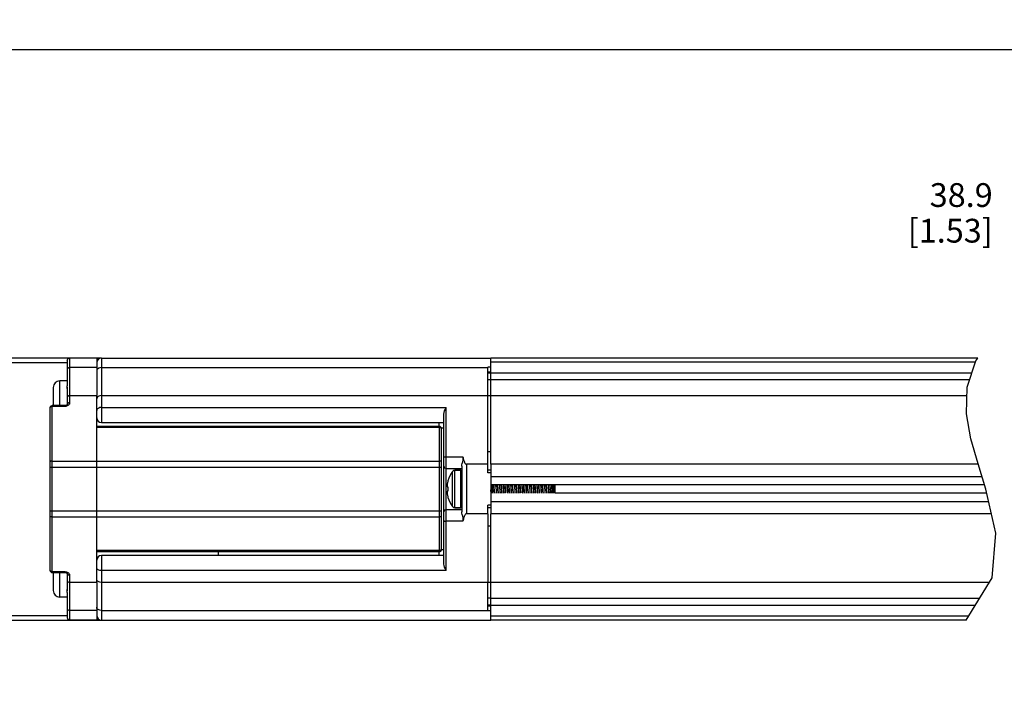
# Model space of a CAD drawing. Units: inches. Extents: x 0.5 to 60.9, y 0.5 to 33.5.
# Drawn here: x 17.9 to 22.1, y 25.2 to 28.1 of the extents above; entities that cross this region are included whole.
import ezdxf

# ---------------------------------------------------------------- set-up
doc = ezdxf.new("R2010")
doc.units = ezdxf.units.IN
doc.header["$LTSCALE"] = 2.42
doc.header["$MEASUREMENT"] = 0
doc.layers.get('0').update_dxf_attribs({"linetype": 'CONTINUOUS'})
doc.layers.add('AXIS', color=7, linetype='CONTINUOUS')
doc.layers.add('DRIVEN_DIMS', color=7, linetype='CONTINUOUS')
doc.dimstyles.new('DIMSTYLE_1', dxfattribs={"dimtxt": 0.1, "dimasz": 0.1875, "dimexe": 0.125, "dimexo": 0.0625, "dimgap": 0.1, "dimtad": 0, "dimtih": 1, "dimtoh": 1, "dimdec": 1, "dimzin": 4, "dimdsep": 46, "dimtxsty": 'STANDARD', "dimblk": '_FILLED', "dimblk1": '_FILLED', "dimblk2": '_FILLED', "dimcen": 0.09, "dimadec": 0, "dimazin": 0, "dimtp": 0.005, "dimtm": 0.005, "dimtfac": 1, "dimtdec": 1, "dimtofl": 0, "dimtmove": 0, "dimatfit": 3, "dimldrblk": '_FILLED', "dimfxl": 1, "dimtolj": 1, "dimtzin": 4, "dimarcsym": 0})

# ---------------------------------------------------------------- blocks, each defined once
blk = doc.blocks.new('_FILLED')
at = {"color": 0, "linetype": 'BYBLOCK'}
blk.add_solid([(0, 0), (-1, 0.167), (-1, -0.167)], dxfattribs=at)
blk = doc.blocks.new('*D6')
at = {"layer": 'DRIVEN_DIMS', "color": 7, "linetype": 'CONTINUOUS'}
for p, q in [((22.4709, 27.3305), (22.3209, 27.3305)), ((22.4709, 25.9577), (22.4709, 27.3305)), ((23.3309, 26.7235), (22.3459, 26.7235)), ((22.4709, 26.7235), (22.4709, 25.9577)), ((22.4709, 25.192), (22.4709, 25.9577)), ((23.2522, 25.192), (22.3459, 25.192))]:
    blk.add_line(p, q, dxfattribs=at)
at = {"layer": 'DRIVEN_DIMS', "color": 7, "linetype": 'CONTINUOUS', "xscale": 0.1875, "yscale": 0.1875, "zscale": 0.1875}
for p, rotation in [((22.4709, 26.7235), 90), ((22.4709, 25.192), 270)]:
    blk.add_blockref('_FILLED', p, dxfattribs=dict(at, rotation=rotation))
at = {"layer": 'DRIVEN_DIMS', "color": 7, "linetype": 'CONTINUOUS', "insert": (22.0209, 27.3805), "char_height": 0.1, "width": 0.6, "attachment_point": 3, "line_spacing_factor": 0.9}
blk.add_mtext('38.9\\P[1.53]', dxfattribs=at)
blk = doc.blocks.new('*D7')
at = {"layer": 'DRIVEN_DIMS', "color": 7, "linetype": 'CONTINUOUS'}
for p, q in [((16.3994, 26.658), (16.3994, 28.0684)), ((31.7895, 26.658), (31.7895, 28.0684)), ((16.3994, 27.9434), (23.6444, 27.9434)), ((31.7895, 27.9434), (24.5444, 27.9434))]:
    blk.add_line(p, q, dxfattribs=at)
at = {"layer": 'DRIVEN_DIMS', "color": 7, "linetype": 'CONTINUOUS', "xscale": 0.1875, "yscale": 0.1875, "zscale": 0.1875, "rotation": 180}
blk.add_blockref('_FILLED', (16.3994, 27.9434), dxfattribs=at)
at = {"layer": 'DRIVEN_DIMS', "color": 7, "linetype": 'CONTINUOUS', "xscale": 0.1875, "yscale": 0.1875, "zscale": 0.1875}
blk.add_blockref('_FILLED', (31.7895, 27.9434), dxfattribs=at)
at = {"layer": 'DRIVEN_DIMS', "color": 7, "linetype": 'CONTINUOUS', "insert": (24.0444, 27.9934), "char_height": 0.1, "width": 0.7, "attachment_point": 2, "line_spacing_factor": 0.9}
blk.add_mtext('1165.0\\P[45.87]', dxfattribs=at)

msp = doc.modelspace()

# ---------------------------------------------------------------- linework, layer by layer
at = {"color": 7, "linetype": 'CONTINUOUS'}
for p, q in [((18.2714, 26.6447), (17.5568, 26.6447)), ((18.1277, 26.6348), (18.1277, 26.5282)), ((18.128, 26.637), (18.128, 26.637)), ((18.1294, 26.6402), (18.1287, 26.6391)), ((18.1309, 26.642), (18.1299, 26.641)), ((18.1327, 26.6433), (18.1314, 26.6425)), ((18.1354, 26.6444), (18.1333, 26.6437)), ((18.1376, 26.6447), (18.1354, 26.6444)), ((18.1382, 26.6447), (18.1372, 26.6447)), ((18.1376, 26.6447), (18.1372, 26.6447)), ((18.1376, 26.6447), (18.1376, 26.4565)), ((18.1386, 26.6447), (18.1376, 26.6447)), ((18.1399, 26.6447), (18.1382, 26.6447)), ((18.1399, 26.6447), (18.1397, 26.6447)), ((18.2714, 26.6447), (18.2714, 26.3731)), ((21.9585, 26.6447), (19.9092, 26.6447)), ((19.9092, 26.4866), (19.9092, 26.6447)), ((21.95, 26.633), (21.9585, 26.6447)), ((18.1277, 26.625), (17.5372, 26.625)), ((18.2517, 26.6043), (18.1376, 26.6043)), ((18.2714, 26.6044), (19.8974, 26.6044)), ((19.9092, 26.606), (19.8974, 26.606)), ((19.8974, 26.4866), (19.8974, 26.606)), ((21.9483, 26.6279), (19.9092, 26.6279)), ((21.9138, 26.5219), (21.95, 26.633)), ((19.9092, 26.5857), (19.8974, 26.5857)), ((19.8985, 26.5817), (19.8977, 26.5831)), ((21.9333, 26.5817), (19.9092, 26.5817)), ((21.9239, 26.5529), (19.9092, 26.5529)), ((18.1277, 26.5217), (18.1277, 26.4501)), ((21.9111, 26.4096), (21.9138, 26.5219)), ((18.1376, 26.4866), (18.2517, 26.4866)), ((18.2517, 25.7005), (18.2517, 26.4866)), ((18.2714, 26.4866), (19.8974, 26.4866)), ((18.0549, 26.4349), (18.0549, 25.7522)), ((18.0647, 25.7423), (18.0647, 26.4448)), ((18.1179, 26.4448), (18.0647, 26.4448)), ((18.1179, 26.4411), (18.0647, 26.4411)), ((18.1179, 26.4411), (18.1179, 26.4448)), ((18.2714, 26.4367), (19.7222, 26.4367)), ((19.7222, 25.7503), (19.7222, 26.4367)), ((19.7124, 25.7779), (19.7124, 26.4092)), ((21.9294, 26.3048), (21.9111, 26.4096)), ((19.6927, 26.3573), (18.2517, 26.3573)), ((19.6927, 26.3521), (18.2517, 26.3521)), ((18.2714, 26.3731), (19.7124, 26.3731)), ((19.6927, 26.3573), (19.6927, 26.3731)), ((19.6927, 26.3573), (19.6927, 25.8298)), ((19.7124, 26.3494), (19.7025, 26.3494)), ((19.7025, 25.8376), (19.7025, 26.3494)), ((21.9592, 26.1993), (21.9294, 26.3048)), ((19.7222, 26.2291), (19.7918, 26.2291)), ((18.0549, 26.1858), (19.7025, 26.1858)), ((18.0647, 26.2108), (19.6927, 26.2108)), ((19.7222, 26.1802), (19.7872, 26.1802)), ((19.7872, 26.1895), (19.7872, 25.9976)), ((19.8974, 26.1977), (19.8068, 26.1977)), ((19.8068, 26.1977), (19.8068, 25.9894)), ((19.8974, 26.1611), (19.8974, 26.1977)), ((19.9092, 26.1977), (19.9092, 25.9894)), ((21.9924, 26.093), (21.9592, 26.1993)), ((19.7832, 26.1723), (19.7577, 26.1723)), ((19.7832, 26.0148), (19.7832, 26.1723)), ((19.7872, 26.1683), (19.7832, 26.1723)), ((19.9092, 26.1729), (19.8974, 26.1729)), ((19.9092, 26.1611), (19.8974, 26.1611)), ((19.9092, 26.1458), (21.9759, 26.1458)), ((19.7258, 26.1099), (19.7256, 26.1068)), ((19.7256, 26.1068), (19.7257, 26.1058)), ((19.7257, 26.1058), (19.7259, 26.1047)), ((19.7261, 26.1128), (19.7258, 26.1099)), ((19.7259, 26.1047), (19.7261, 26.1037)), ((19.7264, 26.1155), (19.7261, 26.1128)), ((19.7261, 26.1037), (19.7264, 26.1027)), ((19.7269, 26.1181), (19.7264, 26.1155)), ((19.7264, 26.1027), (19.7292, 26.1024)), ((19.7275, 26.1209), (19.7269, 26.1181)), ((19.7283, 26.1241), (19.7275, 26.1209)), ((19.7292, 26.1276), (19.7283, 26.1241)), ((19.7292, 26.1287), (19.7292, 26.1276)), ((19.7292, 26.1024), (19.7292, 26.0935)), ((21.9867, 26.1113), (19.9092, 26.1113)), ((20.1809, 26.0758), (20.1809, 26.1113)), ((19.7257, 26.0813), (19.7256, 26.0803)), ((19.7256, 26.0803), (19.7258, 26.0771)), ((19.7259, 26.0823), (19.7257, 26.0813)), ((19.7258, 26.0771), (19.7261, 26.0742)), ((19.7261, 26.0834), (19.7259, 26.0823)), ((19.7264, 26.0844), (19.7261, 26.0834)), ((19.7261, 26.0742), (19.7264, 26.0716)), ((19.7292, 26.0847), (19.7264, 26.0844)), ((19.7264, 26.0716), (19.7269, 26.069)), ((19.7269, 26.069), (19.7275, 26.0661)), ((19.7275, 26.0661), (19.7283, 26.063)), ((19.7283, 26.063), (19.7292, 26.0595)), ((19.7292, 26.0935), (19.7292, 26.0847)), ((19.7292, 26.0595), (19.7292, 26.0583)), ((19.9106, 26.0758), (19.9103, 26.0784)), ((20.1691, 26.0758), (20.1691, 26.0935)), ((21.9962, 26.0758), (20.1809, 26.0758)), ((22.0338, 25.9072), (21.9924, 26.093)), ((19.7832, 26.0148), (19.7577, 26.0148)), ((19.7872, 26.0187), (19.7832, 26.0148)), ((19.9092, 26.026), (19.8974, 26.026)), ((19.8974, 25.9894), (19.8974, 26.026)), ((19.9092, 26.0142), (19.8974, 26.0142)), ((19.9092, 26.0413), (22.0039, 26.0413)), ((18.0549, 26.0012), (19.7025, 26.0012)), ((18.0647, 25.9763), (19.6927, 25.9763)), ((19.7222, 26.0069), (19.7872, 26.0069)), ((19.8974, 25.9894), (19.8068, 25.9894)), ((19.7918, 25.958), (19.7222, 25.958)), ((22.0182, 25.7203), (22.0338, 25.9072)), ((19.6927, 25.835), (18.2517, 25.835)), ((19.6927, 25.8298), (18.2517, 25.8298)), ((18.2714, 25.814), (18.2714, 25.5424)), ((19.7124, 25.814), (18.2714, 25.814)), ((18.7635, 25.814), (18.7635, 25.8298)), ((19.6927, 25.814), (19.6927, 25.8298)), ((19.7124, 25.8376), (19.7025, 25.8376)), ((18.0647, 25.746), (18.1179, 25.746)), ((18.0647, 25.7423), (18.1179, 25.7423)), ((18.1179, 25.746), (18.1179, 25.7423)), ((18.1277, 25.737), (18.1277, 25.6654)), ((18.1376, 25.7305), (18.1376, 25.5424)), ((19.7222, 25.7503), (18.2714, 25.7503)), ((18.2517, 25.7005), (18.1376, 25.7005)), ((19.8974, 25.7005), (18.2714, 25.7005)), ((19.8974, 25.5811), (19.8974, 25.7005)), ((19.9092, 25.5424), (19.9092, 25.7005)), ((21.9087, 25.5424), (22.0182, 25.7203)), ((18.1277, 25.6589), (18.1277, 25.5523)), ((19.9092, 25.6014), (19.8974, 25.6014)), ((19.9022, 25.6053), (19.903, 25.604)), ((19.9033, 25.6038), (19.903, 25.604)), ((19.9053, 25.6038), (19.9033, 25.6038)), ((19.9048, 25.6045), (19.9046, 25.6053)), ((19.9053, 25.6038), (19.9048, 25.6045)), ((19.9055, 25.604), (19.9053, 25.6038)), ((19.9055, 25.604), (19.9063, 25.6053)), ((19.9092, 25.6342), (21.9652, 25.6342)), ((19.9092, 25.6053), (21.9475, 25.6053)), ((17.4427, 25.562), (18.1277, 25.562)), ((18.2517, 25.5827), (18.1376, 25.5827)), ((18.2714, 25.5827), (19.8974, 25.5827)), ((19.9092, 25.5811), (19.8974, 25.5811)), ((21.9191, 25.5592), (19.9092, 25.5592)), ((17.5568, 25.5424), (18.2714, 25.5424)), ((18.128, 25.55), (18.128, 25.5501)), ((18.1294, 25.5469), (18.1287, 25.548)), ((18.1309, 25.5451), (18.1299, 25.5461)), ((18.1327, 25.5437), (18.1314, 25.5446)), ((18.1354, 25.5427), (18.1333, 25.5434)), ((18.1376, 25.5424), (18.1354, 25.5427)), ((18.1376, 25.5424), (18.1372, 25.5424)), ((18.1372, 25.5424), (18.1381, 25.5424)), ((18.1376, 25.5424), (18.1391, 25.5424)), ((18.1393, 25.5424), (18.1408, 25.5424)), ((21.9087, 25.5424), (19.9092, 25.5424))]:
    msp.add_line(p, q, dxfattribs=at)
for points in [[(18.1277, 26.6348), (18.128, 26.637), (18.1287, 26.6391), (18.1299, 26.641), (18.1315, 26.6426), (18.1333, 26.6437), (18.1354, 26.6444), (18.1372, 26.6447)], [(18.1376, 26.6043), (18.1354, 26.6042), (18.1333, 26.6037), (18.1314, 26.6028), (18.1299, 26.6017), (18.1287, 26.6004), (18.128, 26.5989), (18.1277, 26.5974)], [(18.2714, 26.6044), (18.2653, 26.6037), (18.2598, 26.6017), (18.2555, 26.5986), (18.2527, 26.5947), (18.2517, 26.5904)], [(19.8981, 26.5817), (19.8979, 26.5826), (19.8977, 26.5831)], [(18.1376, 26.4866), (18.1354, 26.4864), (18.1333, 26.4859), (18.1314, 26.485), (18.1299, 26.4839), (18.1287, 26.4826), (18.128, 26.4811), (18.1277, 26.4796)], [(18.2714, 26.4866), (18.2653, 26.4859), (18.2598, 26.484), (18.2555, 26.4809), (18.2527, 26.477), (18.2517, 26.4727)], [(18.0549, 26.4349), (18.0551, 26.4369), (18.0557, 26.4387), (18.0566, 26.4405), (18.0579, 26.442), (18.0596, 26.4433), (18.0615, 26.4442), (18.0636, 26.4447), (18.0647, 26.4448)], [(18.0647, 26.4411), (18.0625, 26.4409), (18.0604, 26.4405), (18.0586, 26.4397), (18.057, 26.4387), (18.0558, 26.4376), (18.0551, 26.4363), (18.0549, 26.4349)], [(18.1376, 26.4565), (18.1373, 26.4539), (18.1364, 26.4513), (18.1349, 26.4488), (18.1329, 26.4466), (18.1304, 26.4447), (18.1276, 26.4431), (18.1245, 26.442), (18.1212, 26.4413), (18.1179, 26.4411)], [(18.1277, 26.4501), (18.1277, 26.4498), (18.1275, 26.4492), (18.1269, 26.4483), (18.126, 26.4474), (18.1247, 26.4465), (18.123, 26.4457), (18.1212, 26.4451), (18.1191, 26.4448), (18.1179, 26.4448)], [(18.1376, 26.4565), (18.1354, 26.4564), (18.1333, 26.4559), (18.1314, 26.4551), (18.1299, 26.4541), (18.1287, 26.4529), (18.128, 26.4515), (18.1277, 26.4501)], [(18.2714, 26.4367), (18.2653, 26.4361), (18.2598, 26.4344), (18.2555, 26.4317), (18.2527, 26.4283), (18.2517, 26.4246)], [(19.7124, 26.4092), (19.7131, 26.4157), (19.7152, 26.4226), (19.7183, 26.4297), (19.7222, 26.4367)], [(19.7025, 26.3475), (19.702, 26.3489), (19.7006, 26.3502), (19.6984, 26.3512), (19.6957, 26.3518), (19.6927, 26.3521)], [(19.7124, 26.2267), (19.7131, 26.2276), (19.7152, 26.2284), (19.7184, 26.2289), (19.7222, 26.2291)], [(19.7872, 26.1895), (19.7878, 26.1947), (19.7895, 26.2011), (19.7915, 26.2084), (19.7928, 26.216), (19.7928, 26.2229), (19.7918, 26.2291)], [(19.7918, 26.2291), (19.7929, 26.2245), (19.7939, 26.2204), (19.795, 26.2167), (19.796, 26.2134), (19.7971, 26.2105), (19.7982, 26.2077), (19.7993, 26.2052), (19.8006, 26.203), (19.8018, 26.201), (19.8033, 26.1994), (19.805, 26.1982), (19.8068, 26.1977)], [(18.0647, 26.2108), (18.0625, 26.2107), (18.0605, 26.2105), (18.0586, 26.2103), (18.057, 26.21), (18.0559, 26.2096), (18.0551, 26.2091), (18.0549, 26.2087)], [(19.7025, 26.2087), (19.702, 26.2093), (19.7006, 26.2099), (19.6985, 26.2104), (19.6957, 26.2107), (19.6927, 26.2108)], [(19.9156, 26.086), (19.9146, 26.1011), (19.9141, 26.1084), (19.9139, 26.1113)], [(19.9183, 26.0758), (19.9178, 26.0822), (19.9174, 26.0892), (19.9169, 26.0963), (19.9165, 26.1033), (19.916, 26.11), (19.9159, 26.1113)], [(19.9227, 26.1006), (19.9221, 26.1064), (19.9216, 26.1113)], [(19.925, 26.0758), (19.9249, 26.0772), (19.9243, 26.0825), (19.9238, 26.0884), (19.9227, 26.1006)], [(19.924, 26.1006), (19.9234, 26.1064), (19.9229, 26.1113)], [(19.9263, 26.0758), (19.9262, 26.0772), (19.9256, 26.0825), (19.9251, 26.0884), (19.924, 26.1006)], [(19.9297, 26.1113), (19.9299, 26.1077), (19.9304, 26.1004), (19.9314, 26.0854)], [(19.9333, 26.0859), (19.9323, 26.1011), (19.9318, 26.1085), (19.9316, 26.1113)], [(19.9397, 26.087), (19.9386, 26.0993), (19.938, 26.1051), (19.9375, 26.1104), (19.9374, 26.1113)], [(19.941, 26.087), (19.9399, 26.0993), (19.9393, 26.1051), (19.9388, 26.1104), (19.9387, 26.1113)], [(19.9454, 26.1113), (19.9456, 26.1086), (19.9461, 26.1011)], [(19.9461, 26.1011), (19.9471, 26.086), (19.9476, 26.0786), (19.9478, 26.0758)], [(19.9491, 26.0859), (19.9481, 26.1011), (19.9476, 26.1085), (19.9474, 26.1113)], [(19.9565, 26.0758), (19.9561, 26.08), (19.9555, 26.0857), (19.955, 26.0917), (19.9544, 26.0979), (19.9539, 26.1038), (19.9533, 26.1092), (19.9531, 26.1113)], [(19.9578, 26.0758), (19.9574, 26.08), (19.9568, 26.0857), (19.9563, 26.0917), (19.9557, 26.0979), (19.9552, 26.1038), (19.9546, 26.1092), (19.9544, 26.1113)], [(19.9612, 26.1113), (19.9614, 26.1085), (19.9619, 26.1011)], [(19.9619, 26.1011), (19.9629, 26.0859), (19.9633, 26.0786), (19.9635, 26.0758)], [(19.9648, 26.0859), (19.9638, 26.1011), (19.9633, 26.1085), (19.9631, 26.1113)], [(19.9723, 26.0758), (19.9719, 26.0788), (19.9714, 26.0843), (19.9709, 26.0903), (19.9703, 26.0965), (19.9698, 26.1025), (19.9692, 26.1081), (19.9689, 26.1113)], [(19.9736, 26.0758), (19.9732, 26.0788), (19.9727, 26.0843), (19.9722, 26.0903), (19.9716, 26.0965), (19.9711, 26.1025), (19.9705, 26.1081), (19.9702, 26.1113)], [(19.9769, 26.1113), (19.9771, 26.1084), (19.9776, 26.1009)], [(19.9776, 26.1009), (19.9786, 26.0858), (19.9791, 26.0786), (19.9793, 26.0758)], [(19.9806, 26.0859), (19.9796, 26.1011), (19.9791, 26.1085), (19.9789, 26.1113)], [(19.988, 26.0758), (19.9878, 26.0776), (19.9873, 26.083), (19.9867, 26.0889), (19.9862, 26.0951), (19.9856, 26.1011), (19.9851, 26.1068), (19.9846, 26.1113)], [(19.9893, 26.0758), (19.9891, 26.0776), (19.9886, 26.083), (19.988, 26.0889), (19.9875, 26.0951), (19.9869, 26.1011), (19.9864, 26.1068), (19.9859, 26.1113)], [(19.9927, 26.1113), (19.9929, 26.1083), (19.9934, 26.1009)], [(19.9934, 26.1009), (19.9944, 26.0858), (19.9948, 26.0785), (19.995, 26.0758)], [(19.9963, 26.0859), (19.9953, 26.1011), (19.9948, 26.1085), (19.9946, 26.1113)], [(20.0026, 26.0875), (20.0015, 26.0998), (20.001, 26.1056), (20.0004, 26.1108), (20.0004, 26.1113)], [(20.0039, 26.0875), (20.0028, 26.0998), (20.0023, 26.1056), (20.0017, 26.1108), (20.0017, 26.1113)], [(20.0084, 26.1113), (20.0086, 26.1085), (20.0091, 26.1012), (20.0101, 26.0861)], [(20.0121, 26.0859), (20.0111, 26.1011), (20.0106, 26.1085), (20.0104, 26.1113)], [(20.0195, 26.0758), (20.019, 26.0805), (20.0185, 26.0862), (20.0179, 26.0922), (20.0174, 26.0984), (20.0168, 26.1043), (20.0163, 26.1097), (20.0161, 26.1113)], [(20.0208, 26.0758), (20.0203, 26.0805), (20.0198, 26.0862), (20.0192, 26.0922), (20.0187, 26.0984), (20.0181, 26.1043), (20.0176, 26.1097), (20.0174, 26.1113)], [(20.0242, 26.1113), (20.0244, 26.1085), (20.0249, 26.1013), (20.0258, 26.0862)], [(20.0278, 26.0859), (20.0268, 26.1011), (20.0263, 26.1085), (20.0261, 26.1113)], [(20.0353, 26.0758), (20.0349, 26.0792), (20.0343, 26.0848), (20.0338, 26.0908), (20.0333, 26.097), (20.0327, 26.103), (20.0322, 26.1085), (20.0318, 26.1113)], [(20.0366, 26.0758), (20.0362, 26.0792), (20.0356, 26.0848), (20.0351, 26.0908), (20.0346, 26.097), (20.034, 26.103), (20.0335, 26.1085), (20.0331, 26.1113)], [(20.0399, 26.1113), (20.0401, 26.1085), (20.0406, 26.1011)], [(20.0406, 26.1011), (20.0416, 26.0859), (20.0421, 26.0786), (20.0423, 26.0758)], [(20.0436, 26.0859), (20.0426, 26.1011), (20.0421, 26.1085), (20.0419, 26.1113)], [(20.051, 26.0758), (20.0508, 26.078), (20.0502, 26.0835), (20.0497, 26.0894), (20.0491, 26.0956), (20.0486, 26.1016), (20.048, 26.1073), (20.0476, 26.1113)], [(20.0523, 26.0758), (20.0521, 26.078), (20.0515, 26.0835), (20.051, 26.0894), (20.0504, 26.0956), (20.0499, 26.1016), (20.0493, 26.1073), (20.0489, 26.1113)], [(20.0557, 26.1113), (20.0559, 26.1084), (20.0564, 26.1011), (20.0573, 26.086)], [(20.0593, 26.0859), (20.0583, 26.1011), (20.0578, 26.1085), (20.0576, 26.1113)], [(20.0645, 26.1003), (20.0639, 26.106), (20.0634, 26.1112), (20.0634, 26.1113)], [(20.0668, 26.0758), (20.0666, 26.0769), (20.0661, 26.0822), (20.0655, 26.088), (20.0645, 26.1003)], [(20.0658, 26.1003), (20.0652, 26.106), (20.0647, 26.1112), (20.0647, 26.1113)], [(20.0681, 26.0758), (20.0679, 26.0769), (20.0674, 26.0822), (20.0668, 26.088), (20.0658, 26.1003)], [(20.0714, 26.1113), (20.0716, 26.1086), (20.0721, 26.1011)], [(20.0721, 26.1011), (20.0731, 26.0859), (20.0736, 26.0785), (20.0738, 26.0758)], [(20.0751, 26.0859), (20.0741, 26.1011), (20.0736, 26.1085), (20.0734, 26.1113)], [(20.0814, 26.0867), (20.0803, 26.0989), (20.0798, 26.1047), (20.0792, 26.1101), (20.0791, 26.1113)], [(20.0827, 26.0867), (20.0816, 26.0989), (20.0811, 26.1047), (20.0805, 26.1101), (20.0804, 26.1113)], [(20.0872, 26.1113), (20.0874, 26.1085), (20.0879, 26.1011)], [(20.0879, 26.1011), (20.0888, 26.086), (20.0893, 26.0787), (20.0895, 26.0758)], [(20.0908, 26.0859), (20.0898, 26.1011), (20.0893, 26.1085), (20.0891, 26.1113)], [(20.0983, 26.0758), (20.0978, 26.0797), (20.0973, 26.0853), (20.0967, 26.0913), (20.0962, 26.0975), (20.0957, 26.1034), (20.0951, 26.1089), (20.0948, 26.1113)], [(20.0996, 26.0758), (20.0991, 26.0797), (20.0986, 26.0853), (20.098, 26.0913), (20.0975, 26.0975), (20.097, 26.1034), (20.0964, 26.1089), (20.0961, 26.1113)], [(20.1029, 26.1113), (20.1031, 26.1084), (20.1036, 26.101)], [(20.1036, 26.101), (20.1046, 26.0859), (20.1051, 26.0787), (20.1053, 26.0758)], [(20.1066, 26.0859), (20.1056, 26.1011), (20.1051, 26.1085), (20.1049, 26.1113)], [(20.114, 26.0758), (20.1137, 26.0784), (20.1132, 26.084), (20.1126, 26.0899), (20.1121, 26.0961), (20.1115, 26.1021), (20.111, 26.1077), (20.1106, 26.1113)], [(20.1153, 26.0758), (20.115, 26.0784), (20.1145, 26.084), (20.1139, 26.0899), (20.1134, 26.0961), (20.1128, 26.1021), (20.1123, 26.1077), (20.1119, 26.1113)], [(20.1187, 26.1113), (20.1189, 26.1085), (20.1193, 26.1011)], [(20.1193, 26.1011), (20.1203, 26.0859), (20.1208, 26.0786), (20.121, 26.0758)], [(20.1223, 26.0859), (20.1213, 26.1011), (20.1208, 26.1085), (20.1206, 26.1113)], [(20.1298, 26.0758), (20.1296, 26.0773), (20.129, 26.0826), (20.1285, 26.0885), (20.1279, 26.0947), (20.1274, 26.1007), (20.1269, 26.1065), (20.1263, 26.1113)], [(20.1311, 26.0758), (20.1309, 26.0773), (20.1303, 26.0826), (20.1298, 26.0885), (20.1292, 26.0947), (20.1287, 26.1007), (20.1282, 26.1065), (20.1276, 26.1113)], [(20.1344, 26.1113), (20.1346, 26.1084), (20.1351, 26.1011)], [(20.1351, 26.1011), (20.1361, 26.086), (20.1366, 26.0786), (20.1368, 26.0758)], [(20.138, 26.0859), (20.1371, 26.1011), (20.1366, 26.1085), (20.1364, 26.1113)], [(20.1444, 26.0872), (20.1433, 26.0994), (20.1427, 26.1052), (20.1422, 26.1105), (20.1421, 26.1113)], [(20.1457, 26.0872), (20.1446, 26.0994), (20.144, 26.1052), (20.1435, 26.1105), (20.1434, 26.1113)], [(20.1501, 26.1113), (20.1503, 26.1086), (20.1508, 26.1013), (20.1518, 26.0862)], [(20.1538, 26.0859), (20.1528, 26.1011), (20.1523, 26.1085), (20.1521, 26.1113)], [(20.1613, 26.0758), (20.1608, 26.0801), (20.1602, 26.0858), (20.1597, 26.0918), (20.1591, 26.098), (20.1586, 26.1039), (20.1581, 26.1093), (20.1578, 26.1113)], [(20.1626, 26.0758), (20.1621, 26.0801), (20.1615, 26.0858), (20.161, 26.0918), (20.1604, 26.098), (20.1599, 26.1039), (20.1594, 26.1093), (20.1591, 26.1113)], [(20.1676, 26.0859), (20.1666, 26.1012), (20.1661, 26.1085), (20.1659, 26.1113)], [(20.1679, 26.1113), (20.168, 26.1089), (20.1685, 26.1014), (20.1691, 26.0935)], [(20.177, 26.0758), (20.1766, 26.0795), (20.176, 26.0851), (20.1755, 26.0911), (20.175, 26.0972), (20.1744, 26.1032), (20.1739, 26.1086), (20.1736, 26.1113)], [(20.1772, 26.087), (20.1761, 26.0989), (20.1756, 26.1047), (20.175, 26.1099), (20.1749, 26.1113)], [(20.1768, 26.1113), (20.1769, 26.11), (20.1772, 26.1041)], [(20.1772, 26.1041), (20.1779, 26.0919), (20.1782, 26.0858), (20.1785, 26.0801), (20.1788, 26.0758)], [(19.9103, 26.0784), (19.9098, 26.0839), (19.9092, 26.0898)], [(19.9163, 26.0758), (19.9161, 26.0785), (19.9156, 26.086)], [(19.9314, 26.0854), (19.9319, 26.0781), (19.9321, 26.0758)], [(19.934, 26.0758), (19.9338, 26.0786), (19.9333, 26.0859)], [(19.9408, 26.0758), (19.9407, 26.0761), (19.9402, 26.0813), (19.9397, 26.087)], [(19.9421, 26.0758), (19.942, 26.0761), (19.9415, 26.0813), (19.941, 26.087)], [(19.9498, 26.0758), (19.9496, 26.0786), (19.9491, 26.0859)], [(19.9655, 26.0758), (19.9653, 26.0786), (19.9648, 26.0859)], [(19.9813, 26.0758), (19.9811, 26.0786), (19.9806, 26.0859)], [(19.997, 26.0758), (19.9968, 26.0786), (19.9963, 26.0859)], [(20.0038, 26.0758), (20.0037, 26.0765), (20.0031, 26.0817), (20.0026, 26.0875)], [(20.0051, 26.0758), (20.005, 26.0765), (20.0044, 26.0817), (20.0039, 26.0875)], [(20.0101, 26.0861), (20.0106, 26.0787), (20.0108, 26.0758)], [(20.0128, 26.0758), (20.0126, 26.0786), (20.0121, 26.0859)], [(20.0258, 26.0862), (20.0263, 26.0787), (20.0265, 26.0758)], [(20.0285, 26.0758), (20.0283, 26.0786), (20.0278, 26.0859)], [(20.0443, 26.0758), (20.0441, 26.0786), (20.0436, 26.0859)], [(20.0573, 26.086), (20.0578, 26.0785), (20.058, 26.0758)], [(20.06, 26.0758), (20.0598, 26.0786), (20.0593, 26.0859)], [(20.0758, 26.0758), (20.0755, 26.0786), (20.0751, 26.0859)], [(20.0825, 26.0758), (20.082, 26.0809), (20.0814, 26.0867)], [(20.0838, 26.0758), (20.0833, 26.0809), (20.0827, 26.0867)], [(20.0915, 26.0758), (20.0913, 26.0786), (20.0908, 26.0859)], [(20.1072, 26.0758), (20.107, 26.0786), (20.1066, 26.0859)], [(20.123, 26.0758), (20.1228, 26.0786), (20.1223, 26.0859)], [(20.1387, 26.0758), (20.1385, 26.0786), (20.138, 26.0859)], [(20.1455, 26.0758), (20.1455, 26.0761), (20.1449, 26.0814), (20.1444, 26.0872)], [(20.1468, 26.0758), (20.1468, 26.0761), (20.1462, 26.0814), (20.1457, 26.0872)], [(20.1518, 26.0862), (20.1523, 26.0788), (20.1525, 26.0758)], [(20.1545, 26.0758), (20.1543, 26.0786), (20.1538, 26.0859)], [(20.1683, 26.0758), (20.1681, 26.0786), (20.1676, 26.0859)], [(20.1691, 26.0935), (20.1702, 26.0862), (20.1714, 26.0795), (20.1721, 26.0758)], [(20.1783, 26.0758), (20.1783, 26.0762), (20.1777, 26.0813), (20.1772, 26.087)], [(18.0647, 25.9763), (18.0625, 25.9764), (18.0605, 25.9765), (18.0586, 25.9768), (18.057, 25.9771), (18.0559, 25.9775), (18.0551, 25.9779), (18.0549, 25.9784)], [(19.7025, 25.9784), (19.702, 25.9778), (19.7006, 25.9772), (19.6985, 25.9767), (19.6957, 25.9764), (19.6927, 25.9763)], [(19.7918, 25.958), (19.7928, 25.9643), (19.7927, 25.9714), (19.7914, 25.9789), (19.7895, 25.9861), (19.7878, 25.9924), (19.7872, 25.9976)], [(19.8068, 25.9894), (19.8048, 25.9888), (19.803, 25.9874), (19.8014, 25.9854), (19.8, 25.9831), (19.7987, 25.9804), (19.7974, 25.9775), (19.7962, 25.9743), (19.7951, 25.9707), (19.794, 25.9668), (19.7929, 25.9626), (19.7918, 25.958)], [(19.7124, 25.9604), (19.7131, 25.9594), (19.7152, 25.9587), (19.7184, 25.9581), (19.7222, 25.958)], [(19.7025, 25.8396), (19.702, 25.8382), (19.7006, 25.8369), (19.6984, 25.8359), (19.6957, 25.8352), (19.6927, 25.835)], [(19.7222, 25.7503), (19.7183, 25.7574), (19.7152, 25.7645), (19.7131, 25.7714), (19.7124, 25.7779)], [(18.0549, 25.7522), (18.0551, 25.7502), (18.0557, 25.7483), (18.0566, 25.7466), (18.0579, 25.745), (18.0596, 25.7438), (18.0615, 25.7429), (18.0636, 25.7424), (18.0647, 25.7423)], [(18.0647, 25.746), (18.0625, 25.7462), (18.0604, 25.7466), (18.0586, 25.7474), (18.057, 25.7483), (18.0558, 25.7495), (18.0551, 25.7508), (18.0549, 25.7522)], [(18.1179, 25.746), (18.1212, 25.7458), (18.1245, 25.7451), (18.1276, 25.744), (18.1304, 25.7424), (18.1329, 25.7405), (18.1349, 25.7383), (18.1364, 25.7358), (18.1373, 25.7332), (18.1376, 25.7305)], [(18.1179, 25.7423), (18.119, 25.7423), (18.1211, 25.742), (18.123, 25.7414), (18.1246, 25.7407), (18.1259, 25.7397), (18.1269, 25.7388), (18.1275, 25.7379), (18.1277, 25.7373), (18.1277, 25.737)], [(18.1376, 25.7305), (18.1354, 25.7307), (18.1333, 25.7312), (18.1314, 25.7319), (18.1299, 25.733), (18.1287, 25.7342), (18.128, 25.7355), (18.1277, 25.737)], [(18.2714, 25.7503), (18.2653, 25.7509), (18.2598, 25.7527), (18.2555, 25.7553), (18.2527, 25.7587), (18.2517, 25.7625)], [(18.1376, 25.7005), (18.1354, 25.7007), (18.1333, 25.7012), (18.1314, 25.702), (18.1299, 25.7031), (18.1287, 25.7045), (18.128, 25.7059), (18.1277, 25.7075)], [(18.2714, 25.7005), (18.2653, 25.7011), (18.2598, 25.7031), (18.2555, 25.7062), (18.2527, 25.7101), (18.2517, 25.7144)], [(19.903, 25.604), (19.9028, 25.6045), (19.9026, 25.6053)], [(18.1376, 25.5827), (18.1354, 25.5829), (18.1333, 25.5834), (18.1314, 25.5843), (18.1299, 25.5854), (18.1287, 25.5867), (18.128, 25.5881), (18.1277, 25.5897)], [(18.2714, 25.5827), (18.2653, 25.5834), (18.2598, 25.5854), (18.2555, 25.5885), (18.2527, 25.5923), (18.2517, 25.5966)], [(18.1277, 25.5523), (18.128, 25.55), (18.1287, 25.5479), (18.1299, 25.5461), (18.1315, 25.5445), (18.1333, 25.5434), (18.1354, 25.5426), (18.1372, 25.5424)], [(18.1381, 25.5424), (18.1398, 25.5424), (18.1408, 25.5424)]]:
    msp.add_lwpolyline(points, dxfattribs=at)
for centre, radius, start, end in [((18.2714, 26.625), 0.0197, 90, 180), ((18.2714, 26.3928), 0.0197, 180, 270), ((19.6927, 26.3475), 0.00984, 0, 90), ((19.7222, 26.19), 0.00984, 180, 270), ((19.8502, 26.0935), 0.126, 144.1117, 163.7782), ((19.8502, 26.0935), 0.126, 196.2218, 215.8883), ((19.7222, 25.9971), 0.00984, 90, 180), ((18.2714, 25.7943), 0.0197, 90, 180), ((19.6927, 25.8396), 0.00984, 270, 360), ((18.2714, 25.562), 0.0197, 180, 270)]:
    msp.add_arc(centre, radius, start, end, dxfattribs=at)
at = {"layer": 'AXIS', "color": 7, "linetype": 'CONTINUOUS'}
for p, q in [((18.2517, 26.6447), (18.2517, 26.4866)), ((18.2714, 26.6447), (19.9092, 26.6447)), ((19.9092, 26.5817), (19.8974, 26.5817)), ((19.9092, 26.5529), (19.8974, 26.5529)), ((19.9092, 26.1977), (19.9092, 26.5817)), ((18.0687, 26.5207), (18.0687, 26.4448)), ((18.0962, 26.4448), (18.0962, 26.5483)), ((18.1277, 26.5483), (18.0962, 26.5483)), ((18.1277, 26.5168), (18.1277, 26.5282)), ((19.8974, 26.4866), (21.913, 26.4866)), ((19.8974, 26.1977), (19.8974, 26.4866)), ((19.9092, 26.2501), (19.8974, 26.2501)), ((21.9597, 26.1977), (19.9092, 26.1977)), ((19.7481, 26.0197), (19.7481, 26.1674)), ((19.7577, 26.1723), (19.7832, 26.1723)), ((19.7577, 26.0148), (19.7577, 26.1723)), ((19.7577, 26.0148), (19.7832, 26.0148)), ((19.8974, 25.9894), (19.8974, 25.7005)), ((22.0155, 25.9894), (19.9092, 25.9894)), ((19.9092, 25.6053), (19.9092, 25.9894)), ((19.9092, 25.937), (19.8974, 25.937)), ((18.0687, 25.7423), (18.0687, 25.6664)), ((18.0962, 25.6388), (18.0962, 25.7423)), ((18.2517, 25.7005), (18.2517, 25.5424)), ((22.006, 25.7005), (19.8974, 25.7005)), ((18.1277, 25.6589), (18.1277, 25.6703)), ((18.1277, 25.6388), (18.0962, 25.6388)), ((19.9092, 25.6342), (19.8974, 25.6342)), ((19.9092, 25.6053), (19.8974, 25.6053)), ((19.9033, 25.6038), (19.9053, 25.6038)), ((18.2517, 25.5424), (18.1408, 25.5424)), ((18.2714, 25.5424), (19.9092, 25.5424))]:
    msp.add_line(p, q, dxfattribs=at)
for centre, radius, start, end in [((18.0962, 26.5207), 0.0276, 90, 180), ((19.8502, 26.0935), 0.126, 144.1117, 163.7782), ((19.7577, 26.1605), 0.0118, 90, 144.1117), ((19.8502, 26.0935), 0.126, 196.2218, 215.8883), ((19.7577, 26.0266), 0.0118, 215.8883, 270), ((18.0962, 25.6664), 0.0276, 180, 270)]:
    msp.add_arc(centre, radius, start, end, dxfattribs=at)

# ---------------------------------------------------------------- dimensions: what is measured, and where the dimension line sits
at = {"layer": 'DRIVEN_DIMS', "color": 7, "linetype": 'CONTINUOUS'}
for base, p1, p2, angle, picture, middle in [((16.3994, 27.9434), (31.7895, 26.5955), (16.3994, 26.5955), 180, '*D7', (24.0944, 27.8684)), ((22.4709, 26.7235), (23.3147, 25.192), (23.3934, 26.7235), 90, '*D6', (21.9209, 27.2555))]:
    dim = msp.add_linear_dim(base=base, p1=p1, p2=p2, angle=angle, dimstyle='DIMSTYLE_1', dxfattribs=at)
    dim.commit()
    dim.dimension.update_dxf_attribs({"geometry": picture, "text_midpoint": middle, "dimtype": 160})

doc.saveas('drawing.dxf')
